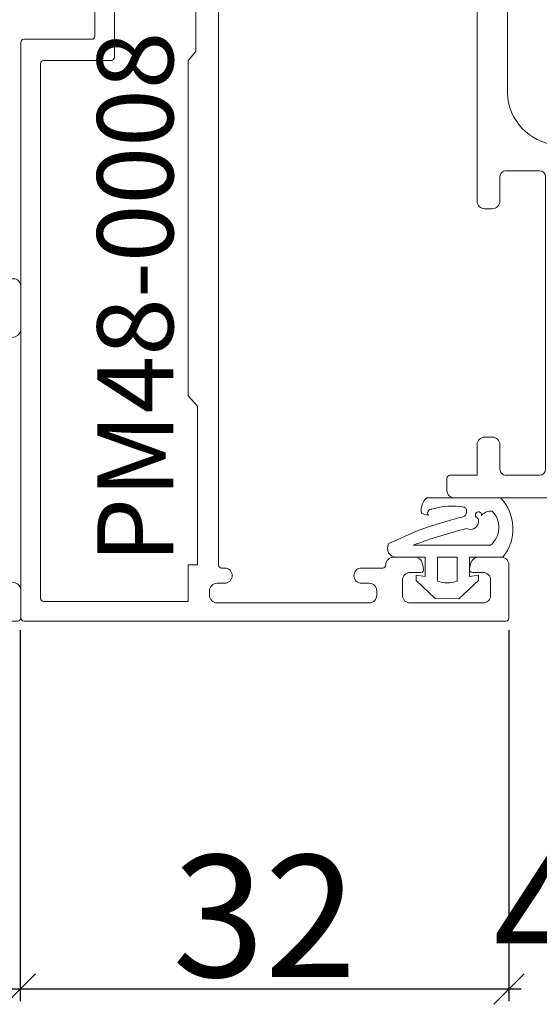
# Model space of a CAD drawing. Units: millimetres. Extents: x 21134 to 108035, y -4227 to -2522.
# Drawn here: x 103460 to 103494, y -3589 to -3524 of the extents above; entities that cross this region are included whole.
import ezdxf

# ---------------------------------------------------------------- set-up
doc = ezdxf.new("R2010")
doc.units = ezdxf.units.MM
doc.header["$PDMODE"] = 35
doc.layers.add('DIM', color=12, linetype='Continuous')
for name, color, linetype, lineweight in [('EW02_Text', 7, 'Continuous', 18), ('EW05_EPDM_Contour', 31, 'Continuous', 13), ('PROFILE EW', 3, 'Continuous', 20)]:
    doc.layers.add(name, color=color, linetype=linetype, lineweight=lineweight)
doc.styles.add('style2', font='vn_vni.shx', dxfattribs={"width": 0.6})
doc.styles.add('VIETNAM 1-1', font='arial.ttf', dxfattribs={"height": 2})
doc.dimstyles.new('1-1 model', dxfattribs={"dimtxt": 8, "dimasz": 2, "dimexe": 0.8, "dimexo": 0.8, "dimgap": 0.8, "dimtad": 1, "dimtoh": 1, "dimdec": 0, "dimzin": 12, "dimdsep": 46, "dimtxsty": 'style2', "dimblk": 'OBLIQUE', "dimcen": 0, "dimdle": 0.8, "dimclrd": 256, "dimclre": 256, "dimclrt": 2, "dimadec": 0, "dimazin": 0, "dimtfac": 1, "dimtdec": 0, "dimtix": 1, "dimtofl": 0, "dimtmove": 0, "dimatfit": 3, "dimfxl": 1, "dimtolj": 1, "dimtzin": 0, "dimlwd": -1, "dimlwe": -1, "dimarcsym": 0})

# ---------------------------------------------------------------- blocks, each defined once
blk = doc.blocks.new('PM48-0001')
at = {"layer": 'PROFILE EW'}
for points in [[(47.79999999999927, 22.79999999999927, 0.4142135623730117), (47.59999999999855, 23), (45.76064507456613, 23, 0.3394542588633779), (45.27768216142066, 22.6294095225494), (45.21022225211345, 22.37764571353182, 0.4931454260312441), (45.49999999999999, 22), (45.89999999999782, 22, -0.4142135623730951), (46.39999999999782, 21.5), (46.39999999999782, 18.5, -0.4142135623731035), (45.89999999999782, 18), (27.19999999999709, 18, -0.4142135623731117), (26.69999999999709, 18.5), (26.69999999999709, 20.85000000000218, -0.4142135623730868), (27.19999999999709, 21.35000000000218), (28.79999999999927, 21.35000000000218, 0.4931454260312739), (29.28296291314109, 21.97940952255158), (29.10879593806385, 22.6294095225494, 0.339454258863378), (28.62583302491839, 23), (25.79999999999927, 23, 0.4142135623730951), (25.29999999999927, 22.5), (25.29999999999927, 18.5, -0.4142135623730951), (24.79999999999928, 18), (3.699999999997089, 18, -0.4142135623730847), (3.5, 18.20000000000073), (3.5, 19.45000000000073, 0.4142135623730991), (3, 19.95000000000073, 0.4142135623731034), (2.5, 19.45000000000073), (2.5, 18.95000000000073, -0.4142135623730951), (2, 18.45000000000073), (1.699999999997089, 18.45000000000073, -0.4142135623730951), (1.199999999997089, 18.95000000000073), (1.199999999997089, 28.95000000000073, -0.4142135623730909), (1.699999999997089, 29.45000000000073), (2, 29.45000000000073, -0.4142135623730951), (2.5, 28.95000000000073), (2.5, 28.45000000000073, 0.4142135623730951), (3, 27.95000000000073, 0.4142135623730951), (3.5, 28.45000000000073), (3.5, 31.79999999999927, 0.4142135623729953), (4, 32.29999999999928), (4, 33.8090323881479, 0.3394542588633711), (3.629409522549394, 34.29199530129336), (3.251763809017576, 34.393185165256, 0.4931454260313111), (3, 34.20000000000073), (3, 33.5, -0.4142135623730951), (2.5, 33), (1.5, 33, -0.4142135623730951), (1, 33.5), (1, 38.29999999999927, -0.4142135623730951), (1.5, 38.79999999999927), (2.5, 38.79999999999927, -0.4142135623730951), (3, 38.29999999999927), (3, 37.59999999999854, 0.4931454260312833), (3.251763809017576, 37.40681483474328), (3.629409522549394, 37.50800469870956, 0.3394542588633303), (4, 37.99096761185138), (4, 39.5, 0.4142135623730951), (3.5, 40), (0, 40, 0.4142135623730639), (-0.2000000000007276, 39.79999999999927), (-0.2000000000007276, 0.2000000000007276, 0.414213562373012), (0, 0), (3.059811438153702, 0, 0.3155699273989602), (3.247817345127259, 0.1317813885834766), (3.562008860455534, 0.9976720828744872, 0.5202536621935663), (3.279999999998835, 1.399999999997817), (1.199999999997089, 1.399999999997817), (1.199999999997089, 5.649999999997817, -0.4142135623731091), (1.399999999997817, 5.850000000002183), (9.159999999999853, 5.850000000002183, -0.4142135623730956), (9.359999999996944, 5.649999999997817), (9.359999999996944, 2.200000000000727, 0.5202536621935616), (9.077991139540245, 1.797672082877397), (9.374039977199573, 0.9817813885856594, 0.3155699273989505), (9.562045884169493, 0.8499999999985448), (10.45999999999912, 0.8499999999985448, 0.4142135623730951), (10.65999999999985, 1.049999999999272), (10.65999999999985, 5.450000000000726, -0.4142135623730877), (10.85999999999694, 5.649999999997817), (36.73999999999796, 5.649999999997817, -0.4142135623730876), (36.93999999999869, 5.450000000000726), (36.93999999999869, 1.049999999999272, 0.4142135623730951), (37.13999999999943, 0.8499999999985448), (38.03795411582541, 0.8499999999985448, 0.3155699273989569), (38.22596002279897, 0.9817813885856594), (38.52200886045465, 1.797672082877397, 0.5202536621935583), (38.23999999999796, 2.200000000000727), (38.23999999999796, 5.649999999997817, -0.4142135623730951), (38.43999999999869, 5.850000000002183), (46.19999999999708, 5.850000000002183, -0.4142135623731095), (46.39999999999782, 5.649999999997817), (46.39999999999782, 1.399999999997817), (44.31999999999972, 1.399999999997817, 0.5202536621935624), (44.03799113953936, 0.9976720828744872), (44.35218265487129, 0.1317813885834766, 0.3155699273989642), (44.54018856184121, 0), (47.59999999999855, 0, 0.4142135623730122), (47.79999999999927, 0.2000000000007276)], [(1.191428571426513, 16.44571428571726), (1.191428571426513, 7.24571428571653, 0.4142135623731081), (1.39142857142724, 7.045714285715803), (46.19999999999708, 7.045714285715803, 0.4142135623730956), (46.39999999999782, 7.24571428571653), (46.39999999999782, 16.44571428571726, 0.4142135623731085), (46.19999999999708, 16.64571428571798), (1.39142857142724, 16.64571428571798, 0.4142135623730675)]]:
    blk.add_lwpolyline(points, format="xyb", close=True, dxfattribs=at)
blk = doc.blocks.new('_Oblique')
at = {"color": 0, "linetype": 'ByBlock', "lineweight": -2}
blk.add_line((-0.5, -0.5), (0.5, 0.5), dxfattribs=at)
blk = doc.blocks.new('*D1291')
at = {"layer": 'Defpoints', "color": 0, "transparency": 16777216}
for p in [(103459.7955570649, -3563.453876727972), (103491.9166694297, -3563.454495823304), (103459.7955570649, -3587.827481062315)]:
    blk.add_point(p, dxfattribs=at)
at = {"layer": 'DIM', "transparency": 16777216}
for p, q in [((103459.7955570649, -3564.253876727972), (103459.7955570649, -3588.627481062315)), ((103491.9166694297, -3564.254495823304), (103491.9166694297, -3588.627481062315)), ((103492.7166694297, -3587.827481062315), (103458.9955570649, -3587.827481062315))]:
    blk.add_line(p, q, dxfattribs=at)
at = {"layer": 'DIM', "transparency": 16777216, "xscale": 2, "yscale": 2, "zscale": 2, "rotation": 180}
blk.add_blockref('_Oblique', (103459.7955570649, -3587.827481062315), dxfattribs=at)
at = {"layer": 'DIM', "transparency": 16777216, "xscale": 2, "yscale": 2, "zscale": 2}
blk.add_blockref('_Oblique', (103491.9166694297, -3587.827481062315), dxfattribs=at)
at = {"layer": 'DIM', "color": 2, "transparency": 16777216, "insert": (103475.8561132473, -3583.027481062315), "char_height": 8, "attachment_point": 5, "style": 'style2'}
blk.add_mtext('\\A1;32', dxfattribs=at)
blk = doc.blocks.new('*D1292')
at = {"layer": 'Defpoints', "color": 0, "transparency": 16777216}
for p in [(103436.8252408583, -3563.456316712089), (103459.7955570649, -3563.453876727972), (103436.8252408583, -3587.827481062315)]:
    blk.add_point(p, dxfattribs=at)
at = {"layer": 'DIM', "transparency": 16777216}
for p, q in [((103436.8252408583, -3564.256316712089), (103436.8252408583, -3588.627481062315)), ((103459.7955570649, -3564.253876727972), (103459.7955570649, -3588.627481062315)), ((103460.5955570649, -3587.827481062315), (103436.0252408583, -3587.827481062315))]:
    blk.add_line(p, q, dxfattribs=at)
at = {"layer": 'DIM', "transparency": 16777216, "xscale": 2, "yscale": 2, "zscale": 2, "rotation": 180}
blk.add_blockref('_Oblique', (103436.8252408583, -3587.827481062315), dxfattribs=at)
at = {"layer": 'DIM', "transparency": 16777216, "xscale": 2, "yscale": 2, "zscale": 2}
blk.add_blockref('_Oblique', (103459.7955570649, -3587.827481062315), dxfattribs=at)
at = {"layer": 'DIM', "color": 2, "transparency": 16777216, "insert": (103448.3103989616, -3583.027481062315), "char_height": 8, "attachment_point": 5, "style": 'style2'}
blk.add_mtext('\\A1;23', dxfattribs=at)
blk = doc.blocks.new('PM48-0003')
at = {"layer": 'PROFILE EW'}
for points in [[(8.799999999999274, 44.11542857142921), (8.799999999999274, 44.10000000000218, 0.4142135623730951), (9.299999999999274, 43.60000000000218), (10.80903238815153, 43.60000000000218, 0.3394542588634028), (11.29199530129335, 43.9705904774528), (11.39318516525964, 44.34823619098461, 0.4931454260311613), (11.20000000000436, 44.60000000000218), (10.5, 44.60000000000218, -0.4142135623730951), (10, 45.10000000000218), (10, 46.10000000000218, -0.4142135623730951), (10.5, 46.60000000000218), (15.30000000000291, 46.60000000000218, -0.4142135623730951), (15.80000000000291, 46.10000000000218), (15.80000000000291, 45.10000000000218, -0.4142135623730951), (15.30000000000291, 44.60000000000218), (14.60000000000218, 44.60000000000218, 0.4931454260311613), (14.40681483474327, 44.34823619098461), (14.50800469870955, 43.9705904774528, 0.3394542588634029), (14.99096761185501, 43.60000000000218), (16.50000000000364, 43.60000000000218, 0.4142135623730951), (17.00000000000364, 44.10000000000218), (17.00000000000364, 47.94506899290354, 0.188065060507443), (16.94721064560872, 48.08045372549896, 0.2001286495945654), (0.7059839294488484, 55.90000000000145), (-18.01857142857261, 55.90000000000145), (-53.79999999999927, 55.90000000000145, 0.414213562372812), (-54, 55.70000000000073), (-54, 52.20000000000073, 0.4142135623730951), (-53.5, 51.70000000000071), (-51.99096761185137, 51.70000000000071, 0.3394542588634029), (-51.50800469870592, 52.07059047745133), (-51.40681483473963, 52.44823619098315, 0.4931454260311613), (-51.59999999999854, 52.70000000000073), (-52.29999999999927, 52.70000000000073, -0.4142135623730951), (-52.79999999999927, 53.20000000000073), (-52.79999999999927, 54.20000000000071, -0.4142135623730951), (-52.29999999999927, 54.70000000000073), (-47.49999999999635, 54.70000000000073, -0.4142135623730951), (-46.99999999999635, 54.20000000000071), (-46.99999999999635, 53.20000000000073, -0.4142135623730951), (-47.49999999999635, 52.70000000000073), (-48.20000000000073, 52.70000000000073, 0.4931454260311613), (-48.39318516525601, 52.44823619098315), (-48.29199530128971, 52.07059047745133, 0.3394542588634028), (-47.80903238814789, 51.70000000000071), (-46.40547625915496, 51.70000000000071, 0.4142135623730951), (-45.90547625915497, 52.20000000000073), (-45.90547625915497, 52.20857142857131, -0.414213562372812), (-45.70547625915422, 52.40857142857203), (-44.77862873620324, 52.40857142857203, 0.4142135623730951), (-44.27862873620324, 52.90857142857203), (-44.27862873620324, 52.90857142857203, 0.4142135623730951), (-44.77862873620324, 53.40857142857203), (-45.27862873620324, 53.40857142857203, -0.4142135623730951), (-45.77862873620325, 53.90857142857203), (-45.77862873620325, 54.20000000000071, -0.4142135623730649), (-45.27862873620324, 54.70000000000073), (-35.27862873620325, 54.70000000000073, -0.4142135623730951), (-34.77862873620324, 54.20000000000071), (-34.77862873620324, 53.90857142857203, -0.4142135623730951), (-35.27862873620325, 53.40857142857203), (-35.77862873620325, 53.40857142857203, 0.4142135623731284), (-36.27862873620325, 52.90857142857203), (-36.27862873620325, 52.90857142857203, 0.4142135623730951), (-35.77862873620325, 52.40857142857203), (-34.77862873620324, 52.40857142857203, 0.4142135623730951), (-33.77862873620325, 53.40857142857203), (-33.77862873620325, 54.30685714285573, -0.4142135623729369), (-33.57862873620616, 54.50685714285646), (-30.71714285712005, 54.50685714285646, -0.4142135623730513), (-30.51714285711933, 54.30685714285573), (-30.51714285711933, 41.70685714285719), (-35.01714285714115, 41.70685714285719), (-35.01714285714115, 27.3885714285716, 0.4142135623721112), (-34.52000000000044, 26.89142857142724), (-34.02285714285608, 26.89142857142724, 0.4106582762170296), (-33.51714285714115, 27.3885714285716), (-33.51714285714115, 28.99142857142578, -0.4142135623730312), (-33.11714285714334, 29.39142857142724), (-30.91714285714261, 29.39142857142724, -0.4142135623730951), (-30.51714285714115, 28.99142857142578), (-30.51714285714115, 9.791428571428694, -0.4142135623730956), (-30.91714285714261, 9.391428571427241), (-33.11714285714334, 9.391428571427241, -0.4142135623730435), (-33.51714285714115, 9.791428571428694), (-33.51714285714115, 11.39428571428289, 0.4106582762170232), (-34.02285714285608, 11.89142857142724), (-34.52000000000044, 11.89142857142724, 0.4142135623721112), (-35.01714285714115, 11.39428571428289), (-35.01714285714115, 9.391428571427241), (-36.79999999999927, 9.391428571427241, 0.4142135623730951), (-37, 9.191428571430153), (-37, 8.397142857138533, 0.4142135623734154), (-36.50285714285565, 7.900000000001455), (-29.12571428571391, 7.900000000001455, -0.4142135623730951), (-28.92571428571319, 7.700000000000728), (-28.92571428571319, 0, 0.4142135623730951), (-28.72571428571246, -0.2000000000007276), (-18.91857142857043, -0.2000000000007276), (-0.2000000000007276, -0.2000000000007276, 0.414213562372812), (0, 0), (0, 1.839354925432417, 0.3394542588634029), (-0.3705904774469673, 2.322317838574235), (-0.6223542864681804, 2.389777747885091, 0.4931454260307297), (-1, 2.099999999998544), (-1, 1.700000000000727, -0.4142135623730951), (-1.5, 1.200000000000727), (-4.5, 1.200000000000727, -0.4142135623730951), (-5, 1.700000000000727), (-5, 20.40799999997398, -0.4142135623730951), (-4.5, 20.90799999997398), (-2.149999999994179, 20.90799999997398, -0.4142135623730951), (-1.649999999994179, 20.40799999997398), (-1.649999999994179, 18.80799999996816, 0.4931454260309911), (-1.020590477448422, 18.32503708682634), (-0.3705904774469673, 18.49920406190358, 0.3394542588634028), (0, 18.98216697505268), (0, 21.80799999996816, 0.4142135623730951), (-0.5, 22.30799999996816), (-4.771428571428259, 22.3079999999718, -0.4142135623727287), (-4.971428571428987, 22.50799999997253), (-4.971428571428987, 54.50857142857057), (0.6702004834587572, 54.70053364157502, -0.1727343080637027), (14.40725374384419, 48.88766319318893, -0.5041372016153468), (14.16098392945059, 47.82285714285535), (9, 47.82285714285535, 0.4142135623730951), (8.799999999999274, 47.62285714285826)], [(-29.81574923116932, 31.07578226064652, -0.376419096433618), (-33.02857142857102, 34.51160173509561), (-33.02857142857102, 40.31542857142631), (-29.12571428571391, 40.31542857142631), (-29.12571428571391, 54.30857142856985, -0.4142135623730951), (-28.92571428571319, 54.50857142857057), (-9.445714285713619, 54.50857142857057), (-6.562857142856956, 54.50857142857057, -0.4142135623730951), (-6.362857142856227, 54.30857142856985), (-6.362857142856227, 9.391428571427241), (-7.654285714284924, 9.391428571427241, 0.4142135623730951), (-7.854285714285651, 9.191428571426512), (-7.854285714285651, 8.597142857142899, 0.4142135623729275), (-7.654285714284924, 8.397142857142171), (-6.362857142856227, 8.397142857142171), (-6.362857142856227, 1.391428571430878, -0.4142135623730951), (-6.562857142856956, 1.191428571430151), (-9.445714285713619, 1.191428571430151), (-27.33428571428522, 1.191428571430151, -0.4142135623730951), (-27.5342857142823, 1.39142857142724), (-27.5342857142823, 9.191428571426512, 0.4142135623730951), (-27.73428571428303, 9.391428571427241), (-29.12571428571391, 9.391428571427241), (-29.12571428571391, 30.44398221244046, 0.3535334660713289)]]:
    blk.add_lwpolyline(points, format="xyb", close=True, dxfattribs=at)
blk = doc.blocks.new('fgfgfgfg')
for p, q in [((-2.064124970071134, 4.610668735236686), (-3.31539226383029, 3.415398224478849)), ((-0.5137881250993815, 4.623988118059059), (-2.064124970071134, 4.610668735236686)), ((0.7829674437380163, 3.413616648362221), (-0.5137881250993815, 4.623988118059059)), ((-3.31539226383029, 3.415398224478849), (-3.315696557037882, 3.065398356757214)), ((-1.917032556266349, 1.890082704117958), (-1.917032556266349, 3.453665159871889)), ((-0.6170325562707148, 3.4537187856331), (-0.6170325562707148, 1.890082704117958)), ((0.7829674437380163, 3.063616648360038), (0.7829674437380163, 3.413616648362221)), ((-3.315696557037882, 3.065398356757214), (-2.717032556261983, 3.15165655288365)), ((-2.717032556261983, 3.15165655288365), (-2.717032556261983, 1.890082704117958)), ((0.1829674437321955, 1.890082704117958), (0.1829674437321955, 3.150599883214453)), ((0.1829674437321955, 3.150599883214453), (0.7829674437380163, 3.063616648360038)), ((-2.717032556261983, 1.890082704117958), (-4.605347332202653, 1.890082704117958)), ((-0.6170325562707148, 1.890082704117958), (-1.917032556266349, 1.890082704117958)), ((2.382967443729285, 1.890082704117958), (0.1829674437321955, 1.890082704117958)), ((-5.118442578321264, 0.9926420654192044), (-3.243645869690226, 0.1456187496041821)), ((-3.505308935171342, 1.090082704118685), (1.58296744373365, 1.090082704118685)), ((0.7845107869943604, -0.5362977951626818), (0.7845107869943604, -0.3675585041055456)), ((-0.01548921300855, -1.053786769927683), (-0.01548921300855, -1.225466791329381)), ((-2.614618588595476, -2.009917295872583), (2.236749156872974, -2.009917295876221))]:
    blk.add_line(p, q)
for centre, radius, start, end in [((-1.266959998683887, 1.694745304081152), 1.875204892595865, 69.72110864867926, 110.2836183204506), ((-4.605347332202653, 1.294685980650683), 0.5953967234688547, 90, 210.4840567733525), ((0.103526797673112, 0.0228021945185901), 2.946622839866203, 316.3819860339042, 39.32377361107268), ((8.741781432523567, 34.29132481414854), 35.38804459310315, 249.7522701605459, 255.6983803542294), ((0.6086874575303228, -0.0708815753896488), 1.515605341049311, 315.4206041556431, 49.99666133736714), ((8.661210177422618, 34.05430192714266), 35.9377850226887, 250.6545517289445, 255.6768670281799), ((0.2555577866914973, -0.4755443612739328), 0.5398631510656915, 11.53839176305585, 118.2536072128057), ((0.5845107869972708, -0.5362977951626818), 0.1999999999992782, 301.5001718145317, 0), ((-1.856797397664195, -1.173511790577322), 1.128657222857252, 170.6275887306515, 227.8220002180246), ((-1.878346035173308, -4.276108659723831), 3.463087973724346, 100.4614464147711, 108.3811945680485), ((-2.312268612618936, -1.021469993975188), 0.2464659674327444, 142.2521338691496, 277.8110616499163), ((-0.9792972162504155, 2.712018569298379), 4.184552039604986, 251.9081631892613, 281.440069521823), ((-0.3154892130041844, -1.053786769927683), 0.2999999999985913, 0, 73.3330257538104), ((-0.190555616911297, -1.219139065033232), 0.1751807235266781, 283.6141234231794, 357.9299611919008), ((0.7819544446538202, -0.8900227817612176), 0.2054257054837076, 116.9005360616647, 7.520842253242165), ((1.59609574537535, -0.328296751009475), 0.8116289117279727, 221.2213106088986, 276.5174653228159)]:
    blk.add_arc(centre, radius, start, end)
blk = doc.blocks.new('*D1297')
at = {"layer": 'Defpoints', "color": 0, "transparency": 16777216}
for p in [(103491.9166694297, -3563.456316712094), (103495.9166694297, -3563.456316712092), (103495.9166694297, -3587.827481062315)]:
    blk.add_point(p, dxfattribs=at)
at = {"layer": 'DIM', "transparency": 16777216}
for p, q in [((103491.9166694297, -3564.256316712094), (103491.9166694297, -3588.627481062315)), ((103495.9166694297, -3564.256316712092), (103495.9166694297, -3588.627481062315))]:
    blk.add_line(p, q, dxfattribs=at)
at = {"layer": 'DIM', "color": 2, "transparency": 16777216, "insert": (103493.9166694297, -3583.027481062315), "char_height": 8, "attachment_point": 5, "style": 'style2'}
blk.add_mtext('\\A1;4', dxfattribs=at)
blk = doc.blocks.new('PM48-0008')
at = {"layer": 'PROFILE EW'}
blk.add_lwpolyline([(2.0464e-12, 0), (-37.8269127777728, 0, -0.4142135623730951), (-38.02691277777353, 0.2000000000007276), (-38.02691277777353, 4.66299566915768, 0.4142135623730951), (-38.22691277777426, 4.862995669158408), (-43.30000000000086, 4.862995669158408, -0.4142135623730951), (-43.50000000000159, 5.062995669155498), (-43.50000000000159, 11.25505469013296, 0.4142135623731159), (-43.69999999999868, 11.45505469013005), (-44.20000000000231, 11.45505469013005, -0.4142135623730951), (-44.3999999999994, 11.65505469013078), (-44.3999999999994, 12.80000000000291, -0.4142135623730951), (-44.20000000000231, 13), (-3.491428571427377, 13, 0.414213562372812), (-3.291428571426649, 13.20000000000073), (-3.291428571426649, 13.40376085780735, -0.4142135623730951), (-2.791428571426649, 13.90376085780735), (-2.791428571426649, 13.90376085780735, -0.4142135623731284), (-2.291428571426649, 13.40376085780735), (-2.291428571426649, 12.90376085780735, 0.4142135623730951), (-1.791428571426649, 12.40376085780735), (-1.499999999997953, 12.40376085780735, 0.4142135623730951), (-0.9999999999979536, 12.90376085780735), (-0.9999999999979536, 22.90376085780736, 0.4142135623730649), (-1.499999999997953, 23.40376085780736), (-1.791428571426649, 23.40376085780736, 0.4142135623730951), (-2.291428571426649, 22.90376085780736), (-2.291428571426649, 22.40376085780736, -0.4142135623730951), (-2.791428571426649, 21.90376085780735), (-2.791428571426649, 21.90376085780735, -0.4142135623730951), (-3.291428571426649, 22.40376085780736), (-3.291428571426649, 23.79690483058585, 0.414213562372812), (-3.491428571427377, 23.99690483058657), (-3.499999999997953, 23.99690483058657, -0.4142135623730951), (-3.999999999997953, 24.49690483058657), (-3.999999999997953, 25.9004609595795, -0.3394542588634028), (-3.629409522550986, 26.38342387272132), (-3.251763809019166, 26.48461373668761, -0.4931454260311613), (-2.999999999997953, 26.29142857143234), (-2.999999999997953, 25.59142857142797, 0.4142135623730951), (-2.499999999997953, 25.09142857142797), (-1.499999999997953, 25.09142857142797, 0.4142135623730951), (-0.9999999999979536, 25.59142857142797), (-0.9999999999979536, 30.39142857143088, 0.4142135623730951), (-1.499999999997953, 30.89142857143088), (-2.499999999997953, 30.89142857143088, 0.4142135623730951), (-2.999999999997953, 30.39142857143088), (-2.999999999997953, 29.69142857143015, -0.4931454260311613), (-3.251763809019166, 29.49824340617124), (-3.629409522550986, 29.59943327013752, -0.3394542588634029), (-3.999999999997953, 30.08239618328298), (-3.999999999997953, 31.59142857143161, -0.4142135623730951), (-3.499999999997953, 32.09142857143161), (2.0464e-12, 32.09142857143161, -0.414213562372812), (0.199999999999136, 31.89142857143088), (0.199999999999136, 3.375441542913904), (0.199999999999136, 0.2000000000007276, -0.4142135623730987), (2.0464e-12, 0)], format="xyb", dxfattribs=at)
blk.add_lwpolyline([(-1.100000000000136, 11.01142857142986), (-1.100000000000136, 3.375441542913904), (-1.100000000000136, 1.5, -0.4142135623730951), (-1.300000000000864, 1.30000000000291), (-36.43491277777297, 1.30000000000291, -0.4142135623730951), (-36.63491277777371, 1.5), (-36.63491277777371, 5.962995669156952, 0.4142135623730951), (-36.83491277777444, 6.16299566915768), (-42.00000000000159, 6.16299566915768, -0.4142135623730951), (-42.20000000000232, 6.362995669158408), (-42.19999999999868, 11.30857142857348, -0.4142135623730951), (-42.00000000000159, 11.50857142857421), (-37.21828943839296, 11.50857142857421), (-36.63491277777371, 11.01142857142986), (-14.61443151293292, 11.01142857142986), (-13.92026584846258, 11.60800000000381), (-3.491428571427377, 11.60800000000381), (-3.491428571427377, 11.01142857142986), (-1.100000000000136, 11.01142857142986)], format="xyb", close=True, dxfattribs=at)

msp = doc.modelspace()

# ---------------------------------------------------------------- block references
at = {"layer": 'EW05_EPDM_Contour', "xscale": -1, "rotation": 180}
msp.add_blockref('fgfgfgfg', (103489.133701986, -3557.566234007978), dxfattribs=at)
at = {"layer": 'PROFILE EW'}
msp.add_blockref('PM48-0003', (103524.8423837155, -3563.456316712092), dxfattribs=at)
at = {"layer": 'PROFILE EW', "rotation": 270}
for name, p in [('PM48-0001', (103436.8252408583, -3515.85631671209)), ('PM48-0008', (103459.8252408583, -3563.456316712092))]:
    msp.add_blockref(name, p, dxfattribs=at)

# ---------------------------------------------------------------- texts
at = {"layer": 'EW02_Text', "lineweight": 25, "style": 'VIETNAM 1-1'}
msp.add_text('PM48-0008', height=5, rotation=90, dxfattribs=at).set_placement((103469.8487362514, -3559.863976146771))

# ---------------------------------------------------------------- dimensions: what is measured, and where the dimension line sits
at = {"layer": 'DIM'}
dim = msp.add_linear_dim(base=(103436.8252408583, -3587.827481062315), p1=(103459.7955570649, -3563.453876727972), p2=(103436.8252408583, -3563.456316712089), angle=180, dimstyle='1-1 model', override={"dimtmove": 1}, dxfattribs=at)
dim.commit()
dim.dimension.update_dxf_attribs({"geometry": '*D1292', "text_midpoint": (103448.3103989616, -3583.027481062315)})
dim = msp.add_linear_dim(base=(103459.7955570649, -3587.827481062315), p1=(103491.9166694297, -3563.454495823304), p2=(103459.7955570649, -3563.453876727972), angle=180, dimstyle='1-1 model', dxfattribs=at)
dim.commit()
dim.dimension.update_dxf_attribs({"geometry": '*D1291', "text_midpoint": (103475.8561132473, -3583.027481062315)})
at = {"layer": 'DIM', "color": 0}
dim = msp.add_linear_dim(base=(103495.9166694297, -3587.827481062315), p1=(103491.9166694297, -3563.456316712094), p2=(103495.9166694297, -3563.456316712092), dimstyle='1-1 model', override={"dimtmove": 1}, dxfattribs=at)
dim.commit()
dim.dimension.update_dxf_attribs({"geometry": '*D1297', "text_midpoint": (103493.9166694297, -3583.027481062315)})

doc.saveas('drawing.dxf')
